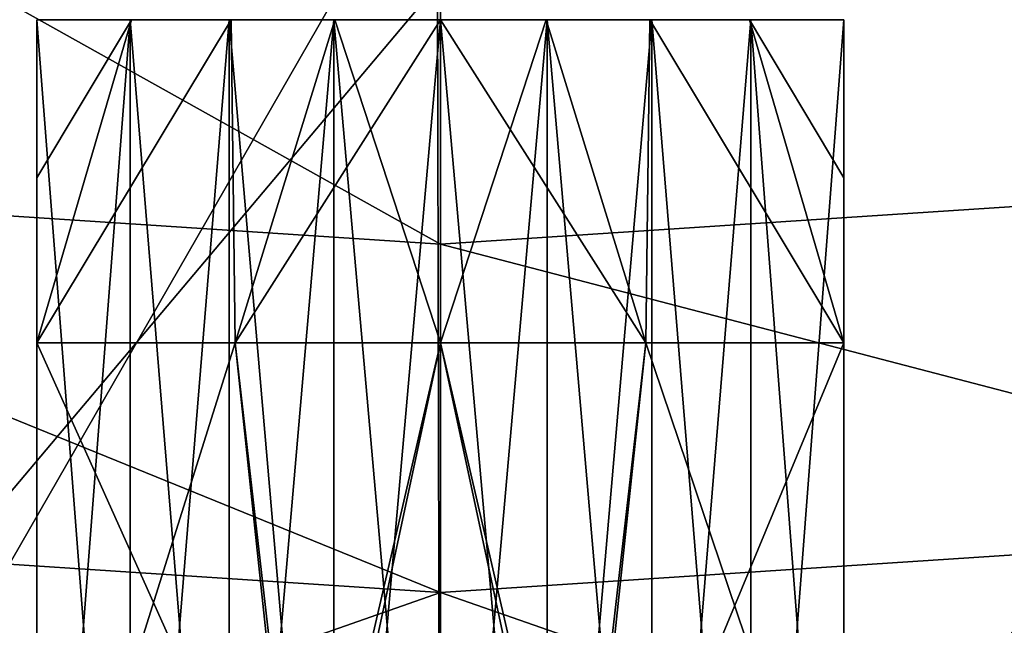
# Model space of a CAD drawing. Units: millimetres. Extents: x -73 to 73, y -74 to 144.
# Drawn here: x -1 to 1, y -20 to -19 of the extents above; entities that cross this region are included whole.
import ezdxf

# ---------------------------------------------------------------- set-up
doc = ezdxf.new("R2010")
doc.units = ezdxf.units.MM
doc.header["$LTSCALE"] = 101.851852
for name, color, linetype in [('111', 7, 'CONTINUOUS'), ('117', 7, 'CONTINUOUS'), ('122', 7, 'CONTINUOUS'), ('123', 7, 'CONTINUOUS'), ('127', 7, 'CONTINUOUS'), ('128', 7, 'CONTINUOUS'), ('136', 7, 'CONTINUOUS'), ('137', 7, 'CONTINUOUS'), ('138', 7, 'CONTINUOUS'), ('140', 7, 'CONTINUOUS'), ('145', 7, 'CONTINUOUS'), ('148', 7, 'CONTINUOUS'), ('150', 7, 'CONTINUOUS'), ('159', 7, 'CONTINUOUS'), ('165', 7, 'CONTINUOUS'), ('20', 7, 'CONTINUOUS'), ('27', 7, 'CONTINUOUS')]:
    doc.layers.add(name, color=color, linetype=linetype)

msp = doc.modelspace()

# ---------------------------------------------------------------- linework, layer by layer
at = {"layer": '111', "color": 7, "linetype": 'CONTINUOUS', "true_color": 0xc8c8c8}
for points in [[(-1, -21.5366, 83.0251), (-1, -21.8366, 83.0251), (-1, -18.8366, 84.1506), (-1, -21.5366, 83.0251)], [(-1, -18.8366, 84.1506), (-1, -21.8366, 83.0251), (-1, -21.8366, 84.1506), (-1, -18.8366, 84.1506)], [(-1, -21.1996, 83.0251), (-1, -21.5366, 83.0251), (-1, -18.8366, 84.1506), (-1, -21.1996, 83.0251)], [(-1, -19.6366, 83.0251), (-1, -21.1996, 83.0251), (-1, -18.8366, 84.1506), (-1, -19.6366, 83.0251)], [(-1, -19.2277, 83.4699), (-1, -19.6366, 83.0251), (-1, -18.8366, 84.1506), (-1, -19.2277, 83.4699)], [(-1, -18.8366, 83.9127), (-1, -19.2277, 83.4699), (-1, -18.8366, 84.1506), (-1, -18.8366, 83.9127)]]:
    msp.add_3dface(points, dxfattribs=at)
at = {"layer": '117', "color": 7, "linetype": 'CONTINUOUS', "true_color": 0xc8c8c8}
for points in [[(1, -18.8366, 84.1506), (1, -21.8366, 84.1506), (1, -18.8366, 83.9127), (1, -18.8366, 84.1506)], [(1, -18.8366, 83.9127), (1, -21.8366, 84.1506), (1, -19.2277, 83.4699), (1, -18.8366, 83.9127)], [(1, -21.8366, 84.1506), (1, -19.6366, 83.0251), (1, -19.2277, 83.4699), (1, -21.8366, 84.1506)], [(1, -19.6366, 83.0251), (1, -21.8366, 84.1506), (1, -21.1996, 83.0251), (1, -19.6366, 83.0251)]]:
    msp.add_3dface(points, dxfattribs=at)
at = {"layer": '122', "color": 7, "linetype": 'CONTINUOUS', "true_color": 0xc8c8c8}
for points in [[(-1, -18.8366, 84.1506), (-1, -21.8366, 84.1506), (-0.7691, -21.8366, 84.015), (-1, -18.8366, 84.1506)], [(-1, -18.8366, 84.1506), (-0.7691, -21.8366, 84.015), (-0.769, -18.8366, 84.015), (-1, -18.8366, 84.1506)], [(-0.7691, -21.8366, 84.015), (-0.5236, -21.8366, 83.917), (-0.769, -18.8366, 84.015), (-0.7691, -21.8366, 84.015)], [(-0.769, -18.8366, 84.015), (-0.5236, -21.8366, 83.917), (-0.5236, -18.8366, 83.917), (-0.769, -18.8366, 84.015)], [(-0.5236, -21.8366, 83.917), (-0.2643, -21.8366, 83.8569), (-0.5236, -18.8366, 83.917), (-0.5236, -21.8366, 83.917)], [(-0.5236, -18.8366, 83.917), (-0.2643, -21.8366, 83.8569), (-0.2642, -18.8366, 83.8569), (-0.5236, -18.8366, 83.917)], [(-0.2643, -21.8366, 83.8569), (0, -21.8366, 83.8369), (-0.2642, -18.8366, 83.8569), (-0.2643, -21.8366, 83.8569)], [(-0.2642, -18.8366, 83.8569), (0, -21.8366, 83.8369), (0, -18.8366, 83.8369), (-0.2642, -18.8366, 83.8569)], [(0, -21.8366, 83.8369), (0.2642, -21.8366, 83.8569), (0, -18.8366, 83.8369), (0, -21.8366, 83.8369)], [(0, -18.8366, 83.8369), (0.2642, -21.8366, 83.8569), (0.2643, -18.8366, 83.8569), (0, -18.8366, 83.8369)], [(0.2642, -21.8366, 83.8569), (0.5236, -21.8366, 83.917), (0.2643, -18.8366, 83.8569), (0.2642, -21.8366, 83.8569)], [(0.2643, -18.8366, 83.8569), (0.5236, -21.8366, 83.917), (0.5236, -18.8366, 83.917), (0.2643, -18.8366, 83.8569)], [(0.5236, -21.8366, 83.917), (0.769, -21.8366, 84.015), (0.5236, -18.8366, 83.917), (0.5236, -21.8366, 83.917)], [(0.5236, -18.8366, 83.917), (0.769, -21.8366, 84.015), (0.7691, -18.8366, 84.015), (0.5236, -18.8366, 83.917)], [(0.769, -21.8366, 84.015), (1, -21.8366, 84.1506), (0.7691, -18.8366, 84.015), (0.769, -21.8366, 84.015)], [(0.7691, -18.8366, 84.015), (1, -21.8366, 84.1506), (1, -18.8366, 84.1506), (0.7691, -18.8366, 84.015)]]:
    msp.add_3dface(points, dxfattribs=at)
at = {"layer": '123', "color": 7, "linetype": 'CONTINUOUS', "true_color": 0xc8c8c8}
for points in [[(-1, -21.1996, 83.0251), (-1, -19.6366, 83.0251), (-0.5088, -19.6366, 82.8843), (-1, -21.1996, 83.0251)], [(-0.3404, -21.224, 82.8579), (-1, -21.1996, 83.0251), (-0.5088, -19.6366, 82.8843), (-0.3404, -21.224, 82.8579)], [(0, -19.6366, 82.8368), (-0.3404, -21.224, 82.8579), (-0.5088, -19.6366, 82.8843), (0, -19.6366, 82.8368)], [(0.3404, -21.224, 82.8579), (-0.3404, -21.224, 82.8579), (0, -19.6366, 82.8368), (0.3404, -21.224, 82.8579)], [(0.5088, -19.6366, 82.8843), (0.3404, -21.224, 82.8579), (0, -19.6366, 82.8368), (0.5088, -19.6366, 82.8843)], [(1, -19.6366, 83.0251), (1, -21.1996, 83.0251), (0.3404, -21.224, 82.8579), (1, -19.6366, 83.0251)], [(1, -19.6366, 83.0251), (0.3404, -21.224, 82.8579), (0.5088, -19.6366, 82.8843), (1, -19.6366, 83.0251)]]:
    msp.add_3dface(points, dxfattribs=at)
at = {"layer": '127', "color": 7, "linetype": 'CONTINUOUS', "true_color": 0xc8c8c8}
for points in [[(-1, -18.8366, 83.9127), (-1, -18.8366, 84.1506), (-0.769, -18.8366, 84.015), (-1, -18.8366, 83.9127)], [(-1, -18.8366, 83.9127), (-0.769, -18.8366, 84.015), (-0.7659, -18.8366, 83.7935), (-1, -18.8366, 83.9127)], [(-0.769, -18.8366, 84.015), (-0.5236, -18.8366, 83.917), (-0.7659, -18.8366, 83.7935), (-0.769, -18.8366, 84.015)], [(-0.5236, -18.8366, 83.917), (-0.5187, -18.8366, 83.7071), (-0.7659, -18.8366, 83.7935), (-0.5236, -18.8366, 83.917)], [(-0.5236, -18.8366, 83.917), (-0.2642, -18.8366, 83.8569), (-0.5187, -18.8366, 83.7071), (-0.5236, -18.8366, 83.917)], [(-0.2642, -18.8366, 83.8569), (-0.2621, -18.8366, 83.6545), (-0.5187, -18.8366, 83.7071), (-0.2642, -18.8366, 83.8569)], [(-0.2642, -18.8366, 83.8569), (0, -18.8366, 83.8369), (-0.2621, -18.8366, 83.6545), (-0.2642, -18.8366, 83.8569)], [(0, -18.8366, 83.8369), (0, -18.8366, 83.6368), (-0.2621, -18.8366, 83.6545), (0, -18.8366, 83.8369)], [(0, -18.8366, 83.8369), (0.2643, -18.8366, 83.8569), (0.2621, -18.8366, 83.6545), (0, -18.8366, 83.8369)], [(0, -18.8366, 83.6368), (0, -18.8366, 83.8369), (0.2621, -18.8366, 83.6545), (0, -18.8366, 83.6368)], [(0.2643, -18.8366, 83.8569), (0.5187, -18.8366, 83.7071), (0.2621, -18.8366, 83.6545), (0.2643, -18.8366, 83.8569)], [(0.2643, -18.8366, 83.8569), (0.5236, -18.8366, 83.917), (0.5187, -18.8366, 83.7071), (0.2643, -18.8366, 83.8569)], [(0.5236, -18.8366, 83.917), (0.7659, -18.8366, 83.7935), (0.5187, -18.8366, 83.7071), (0.5236, -18.8366, 83.917)], [(0.5236, -18.8366, 83.917), (0.7691, -18.8366, 84.015), (0.7659, -18.8366, 83.7935), (0.5236, -18.8366, 83.917)], [(0.7691, -18.8366, 84.015), (1, -18.8366, 84.1506), (0.7659, -18.8366, 83.7935), (0.7691, -18.8366, 84.015)], [(1, -18.8366, 84.1506), (1, -18.8366, 83.9127), (0.7659, -18.8366, 83.7935), (1, -18.8366, 84.1506)]]:
    msp.add_3dface(points, dxfattribs=at)
at = {"layer": '128', "color": 7, "linetype": 'CONTINUOUS', "true_color": 0xc8c8c8}
for points in [[(-1, -19.6366, 83.0251), (-1, -19.2277, 83.4699), (-0.7659, -18.8366, 83.7935), (-1, -19.6366, 83.0251)], [(-0.5088, -19.6366, 82.8843), (-1, -19.6366, 83.0251), (-0.5187, -18.8366, 83.7071), (-0.5088, -19.6366, 82.8843)], [(-0.5187, -18.8366, 83.7071), (-1, -19.6366, 83.0251), (-0.7659, -18.8366, 83.7935), (-0.5187, -18.8366, 83.7071)], [(-1, -19.2277, 83.4699), (-1, -18.8366, 83.9127), (-0.7659, -18.8366, 83.7935), (-1, -19.2277, 83.4699)], [(-0.2621, -18.8366, 83.6545), (-0.5088, -19.6366, 82.8843), (-0.5187, -18.8366, 83.7071), (-0.2621, -18.8366, 83.6545)], [(0, -19.6366, 82.8368), (-0.5088, -19.6366, 82.8843), (0, -18.8366, 83.6368), (0, -19.6366, 82.8368)], [(0, -18.8366, 83.6368), (-0.5088, -19.6366, 82.8843), (-0.2621, -18.8366, 83.6545), (0, -18.8366, 83.6368)], [(0.5088, -19.6366, 82.8843), (0, -19.6366, 82.8368), (0.2621, -18.8366, 83.6545), (0.5088, -19.6366, 82.8843)], [(0, -19.6366, 82.8368), (0, -18.8366, 83.6368), (0.2621, -18.8366, 83.6545), (0, -19.6366, 82.8368)], [(0.5187, -18.8366, 83.7071), (0.5088, -19.6366, 82.8843), (0.2621, -18.8366, 83.6545), (0.5187, -18.8366, 83.7071)], [(1, -19.6366, 83.0251), (0.5088, -19.6366, 82.8843), (0.5187, -18.8366, 83.7071), (1, -19.6366, 83.0251)], [(0.7659, -18.8366, 83.7935), (1, -19.6366, 83.0251), (0.5187, -18.8366, 83.7071), (0.7659, -18.8366, 83.7935)], [(1, -19.2277, 83.4699), (1, -19.6366, 83.0251), (0.7659, -18.8366, 83.7935), (1, -19.2277, 83.4699)], [(1, -18.8366, 83.9127), (1, -19.2277, 83.4699), (0.7659, -18.8366, 83.7935), (1, -18.8366, 83.9127)]]:
    msp.add_3dface(points, dxfattribs=at)
at = {"layer": '136', "color": 7, "linetype": 'CONTINUOUS', "true_color": 0xc8c8c8}
for points in [[(-1, -21.0881, 88.1485), (-0.3403, -21.1053, 88.3156), (-1, -19.6366, 88.1485), (-1, -21.0881, 88.1485)], [(-1, -19.6366, 88.1485), (-0.3403, -21.1053, 88.3156), (-0.5088, -19.6366, 88.2893), (-1, -19.6366, 88.1485)], [(-0.5088, -19.6366, 88.2893), (-0.3403, -21.1053, 88.3156), (0, -19.6366, 88.3368), (-0.5088, -19.6366, 88.2893)], [(-0.3403, -21.1053, 88.3156), (0.3403, -21.1053, 88.3156), (0, -19.6366, 88.3368), (-0.3403, -21.1053, 88.3156)], [(0, -19.6366, 88.3368), (0.3403, -21.1053, 88.3156), (0.5088, -19.6366, 88.2893), (0, -19.6366, 88.3368)], [(0.3403, -21.1053, 88.3156), (1, -21.0881, 88.1485), (0.5088, -19.6366, 88.2893), (0.3403, -21.1053, 88.3156)], [(0.5088, -19.6366, 88.2893), (1, -21.0881, 88.1485), (1, -19.6366, 88.1485), (0.5088, -19.6366, 88.2893)]]:
    msp.add_3dface(points, dxfattribs=at)
at = {"layer": '137', "color": 7, "linetype": 'CONTINUOUS', "true_color": 0xc8c8c8}
for points in [[(-1, -18.8366, 87.0229), (-1, -21.8366, 87.0229), (-1, -18.8366, 87.2609), (-1, -18.8366, 87.0229)], [(-1, -18.8366, 87.2609), (-1, -21.8366, 87.0229), (-1, -19.2277, 87.7037), (-1, -18.8366, 87.2609)], [(-1, -21.8366, 87.0229), (-1, -19.6366, 88.1485), (-1, -19.2277, 87.7037), (-1, -21.8366, 87.0229)], [(-1, -21.8366, 87.0229), (-1, -21.0881, 88.1485), (-1, -19.6366, 88.1485), (-1, -21.8366, 87.0229)]]:
    msp.add_3dface(points, dxfattribs=at)
at = {"layer": '138', "color": 7, "linetype": 'CONTINUOUS', "true_color": 0xc8c8c8}
for points in [[(-1.4791, -20.8976, 95.5868), (-4, -11.3656, 95.5868), (4, -11.3656, 95.5868), (-1.4791, -20.8976, 95.5868)], [(1.3815, -20.9042, 95.5868), (-1.4791, -20.8976, 95.5868), (4, -11.3656, 95.5868), (1.3815, -20.9042, 95.5868)], [(4.2203, -20.5213, 95.5868), (1.3815, -20.9042, 95.5868), (4, -11.3656, 95.5868), (4.2203, -20.5213, 95.5868)]]:
    msp.add_3dface(points, dxfattribs=at)
at = {"layer": '140', "color": 7, "linetype": 'CONTINUOUS', "true_color": 0xc8c8c8}
for points in [[(1, -21.5366, 88.1485), (1, -21.8366, 88.1485), (1, -18.8366, 87.0229), (1, -21.5366, 88.1485)], [(1, -21.0881, 88.1485), (1, -21.5366, 88.1485), (1, -18.8366, 87.0229), (1, -21.0881, 88.1485)], [(1, -21.8366, 88.1485), (1, -21.8366, 87.0229), (1, -18.8366, 87.0229), (1, -21.8366, 88.1485)], [(1, -19.6366, 88.1485), (1, -21.0881, 88.1485), (1, -18.8366, 87.0229), (1, -19.6366, 88.1485)], [(1, -19.2277, 87.7037), (1, -19.6366, 88.1485), (1, -18.8366, 87.0229), (1, -19.2277, 87.7037)], [(1, -18.8366, 87.2609), (1, -19.2277, 87.7037), (1, -18.8366, 87.0229), (1, -18.8366, 87.2609)]]:
    msp.add_3dface(points, dxfattribs=at)
at = {"layer": '145', "color": 7, "linetype": 'CONTINUOUS', "true_color": 0xc8c8c8}
for points in [[(-1, -19.2277, 87.7037), (-1, -19.6366, 88.1485), (-0.7659, -18.8366, 87.3801), (-1, -19.2277, 87.7037)], [(-1, -19.6366, 88.1485), (-0.5088, -19.6366, 88.2893), (-0.5187, -18.8366, 87.4665), (-1, -19.6366, 88.1485)], [(-0.7659, -18.8366, 87.3801), (-1, -19.6366, 88.1485), (-0.5187, -18.8366, 87.4665), (-0.7659, -18.8366, 87.3801)], [(-1, -18.8366, 87.2609), (-1, -19.2277, 87.7037), (-0.7659, -18.8366, 87.3801), (-1, -18.8366, 87.2609)], [(-0.5187, -18.8366, 87.4665), (-0.5088, -19.6366, 88.2893), (-0.2621, -18.8366, 87.5191), (-0.5187, -18.8366, 87.4665)], [(-0.5088, -19.6366, 88.2893), (0, -19.6366, 88.3368), (-0.2621, -18.8366, 87.5191), (-0.5088, -19.6366, 88.2893)], [(0, -19.6366, 88.3368), (0, -18.8366, 87.5368), (-0.2621, -18.8366, 87.5191), (0, -19.6366, 88.3368)], [(0, -19.6366, 88.3368), (0.5088, -19.6366, 88.2893), (0, -18.8366, 87.5368), (0, -19.6366, 88.3368)], [(0, -18.8366, 87.5368), (0.5088, -19.6366, 88.2893), (0.2621, -18.8366, 87.5191), (0, -18.8366, 87.5368)], [(0.2621, -18.8366, 87.5191), (0.5088, -19.6366, 88.2893), (0.5187, -18.8366, 87.4665), (0.2621, -18.8366, 87.5191)], [(0.5088, -19.6366, 88.2893), (1, -19.6366, 88.1485), (0.5187, -18.8366, 87.4665), (0.5088, -19.6366, 88.2893)], [(0.5187, -18.8366, 87.4665), (1, -19.6366, 88.1485), (0.7659, -18.8366, 87.3801), (0.5187, -18.8366, 87.4665)], [(1, -19.6366, 88.1485), (1, -19.2277, 87.7037), (0.7659, -18.8366, 87.3801), (1, -19.6366, 88.1485)], [(1, -19.2277, 87.7037), (1, -18.8366, 87.2609), (0.7659, -18.8366, 87.3801), (1, -19.2277, 87.7037)]]:
    msp.add_3dface(points, dxfattribs=at)
at = {"layer": '148', "color": 7, "linetype": 'CONTINUOUS', "true_color": 0xc8c8c8}
for points in [[(-0.769, -21.8366, 87.1586), (-1, -21.8366, 87.0229), (-0.7691, -18.8366, 87.1586), (-0.769, -21.8366, 87.1586)], [(-1, -21.8366, 87.0229), (-1, -18.8366, 87.0229), (-0.7691, -18.8366, 87.1586), (-1, -21.8366, 87.0229)], [(-0.769, -21.8366, 87.1586), (-0.7691, -18.8366, 87.1586), (-0.5236, -18.8366, 87.2565), (-0.769, -21.8366, 87.1586)], [(-0.5236, -21.8366, 87.2566), (-0.769, -21.8366, 87.1586), (-0.5236, -18.8366, 87.2565), (-0.5236, -21.8366, 87.2566)], [(-0.2642, -21.8366, 87.3167), (-0.5236, -21.8366, 87.2566), (-0.2643, -18.8366, 87.3167), (-0.2642, -21.8366, 87.3167)], [(-0.5236, -21.8366, 87.2566), (-0.5236, -18.8366, 87.2565), (-0.2643, -18.8366, 87.3167), (-0.5236, -21.8366, 87.2566)], [(-0.2642, -21.8366, 87.3167), (-0.2643, -18.8366, 87.3167), (0, -18.8366, 87.3367), (-0.2642, -21.8366, 87.3167)], [(0, -21.8366, 87.3367), (-0.2642, -21.8366, 87.3167), (0, -18.8366, 87.3367), (0, -21.8366, 87.3367)], [(0.2643, -21.8366, 87.3167), (0, -21.8366, 87.3367), (0.2642, -18.8366, 87.3167), (0.2643, -21.8366, 87.3167)], [(0, -21.8366, 87.3367), (0, -18.8366, 87.3367), (0.2642, -18.8366, 87.3167), (0, -21.8366, 87.3367)], [(0.2643, -21.8366, 87.3167), (0.2642, -18.8366, 87.3167), (0.5236, -18.8366, 87.2566), (0.2643, -21.8366, 87.3167)], [(0.5236, -21.8366, 87.2565), (0.2643, -21.8366, 87.3167), (0.5236, -18.8366, 87.2566), (0.5236, -21.8366, 87.2565)], [(0.7691, -21.8366, 87.1586), (0.5236, -21.8366, 87.2565), (0.769, -18.8366, 87.1586), (0.7691, -21.8366, 87.1586)], [(0.5236, -21.8366, 87.2565), (0.5236, -18.8366, 87.2566), (0.769, -18.8366, 87.1586), (0.5236, -21.8366, 87.2565)], [(1, -18.8366, 87.0229), (0.7691, -21.8366, 87.1586), (0.769, -18.8366, 87.1586), (1, -18.8366, 87.0229)], [(1, -21.8366, 87.0229), (0.7691, -21.8366, 87.1586), (1, -18.8366, 87.0229), (1, -21.8366, 87.0229)]]:
    msp.add_3dface(points, dxfattribs=at)
at = {"layer": '150', "color": 7, "linetype": 'CONTINUOUS', "true_color": 0xc8c8c8}
for points in [[(-1, -18.8366, 87.0229), (-1, -18.8366, 87.2609), (-0.7659, -18.8366, 87.3801), (-1, -18.8366, 87.0229)], [(-1, -18.8366, 87.0229), (-0.7659, -18.8366, 87.3801), (-0.7691, -18.8366, 87.1586), (-1, -18.8366, 87.0229)], [(-0.7691, -18.8366, 87.1586), (-0.7659, -18.8366, 87.3801), (-0.5236, -18.8366, 87.2565), (-0.7691, -18.8366, 87.1586)], [(-0.7659, -18.8366, 87.3801), (-0.5187, -18.8366, 87.4665), (-0.5236, -18.8366, 87.2565), (-0.7659, -18.8366, 87.3801)], [(-0.5236, -18.8366, 87.2565), (-0.5187, -18.8366, 87.4665), (-0.2643, -18.8366, 87.3167), (-0.5236, -18.8366, 87.2565)], [(-0.5187, -18.8366, 87.4665), (-0.2621, -18.8366, 87.5191), (-0.2643, -18.8366, 87.3167), (-0.5187, -18.8366, 87.4665)], [(-0.2643, -18.8366, 87.3167), (-0.2621, -18.8366, 87.5191), (0, -18.8366, 87.3367), (-0.2643, -18.8366, 87.3167)], [(-0.2621, -18.8366, 87.5191), (0, -18.8366, 87.5368), (0, -18.8366, 87.3367), (-0.2621, -18.8366, 87.5191)], [(0, -18.8366, 87.3367), (0.2621, -18.8366, 87.5191), (0.2642, -18.8366, 87.3167), (0, -18.8366, 87.3367)], [(0, -18.8366, 87.5368), (0.2621, -18.8366, 87.5191), (0, -18.8366, 87.3367), (0, -18.8366, 87.5368)], [(0.2621, -18.8366, 87.5191), (0.5187, -18.8366, 87.4665), (0.2642, -18.8366, 87.3167), (0.2621, -18.8366, 87.5191)], [(0.2642, -18.8366, 87.3167), (0.5187, -18.8366, 87.4665), (0.5236, -18.8366, 87.2566), (0.2642, -18.8366, 87.3167)], [(0.5187, -18.8366, 87.4665), (0.7659, -18.8366, 87.3801), (0.5236, -18.8366, 87.2566), (0.5187, -18.8366, 87.4665)], [(0.5236, -18.8366, 87.2566), (0.7659, -18.8366, 87.3801), (0.769, -18.8366, 87.1586), (0.5236, -18.8366, 87.2566)], [(0.7659, -18.8366, 87.3801), (1, -18.8366, 87.2609), (0.769, -18.8366, 87.1586), (0.7659, -18.8366, 87.3801)], [(1, -18.8366, 87.2609), (1, -18.8366, 87.0229), (0.769, -18.8366, 87.1586), (1, -18.8366, 87.2609)]]:
    msp.add_3dface(points, dxfattribs=at)
at = {"layer": '159', "color": 7, "linetype": 'CONTINUOUS', "true_color": 0xc8c8c8}
for points in [[(-2.887, -22.0434, 97.5868), (-0.0001, -11.092, 97.811), (-1.743, -10.9548, 97.8116), (-2.887, -22.0434, 97.5868)], [(-2.887, -22.0434, 97.5868), (0, -22.2313, 97.5868), (-0.0001, -11.092, 97.811), (-2.887, -22.0434, 97.5868)]]:
    msp.add_3dface(points, dxfattribs=at)
at = {"layer": '165', "color": 7, "linetype": 'CONTINUOUS', "true_color": 0xc8c8c8}
for points in [[(2.8869, -22.0434, 97.5868), (1.743, -10.9548, 97.8116), (-0.0001, -11.092, 97.811), (2.8869, -22.0434, 97.5868)], [(0, -22.2313, 97.5868), (2.8869, -22.0434, 97.5868), (-0.0001, -11.092, 97.811), (0, -22.2313, 97.5868)]]:
    msp.add_3dface(points, dxfattribs=at)
at = {"layer": '20', "color": 7, "linetype": 'CONTINUOUS', "true_color": 0xc8c8c8}
for points in [[(-2.5311, -19.226, 77.6886), (0, -19.3919, 77.6886), (-2.3781, -18.0636, 80.9083), (-2.5311, -19.226, 77.6886)], [(-2.3781, -18.0636, 80.9083), (0, -19.3919, 77.6886), (0, -18.2195, 80.9083), (-2.3781, -18.0636, 80.9083)], [(0, -18.2195, 80.9083), (2.5311, -19.226, 77.6886), (2.3781, -18.0636, 80.9083), (0, -18.2195, 80.9083)], [(0, -19.3919, 77.6886), (2.5311, -19.226, 77.6886), (0, -18.2195, 80.9083), (0, -19.3919, 77.6886)], [(-2.6438, -20.0817, 74.3725), (0, -20.255, 74.3725), (-2.5311, -19.226, 77.6886), (-2.6438, -20.0817, 74.3725)], [(-2.5311, -19.226, 77.6886), (0, -20.255, 74.3725), (0, -19.3919, 77.6886), (-2.5311, -19.226, 77.6886)], [(0, -19.3919, 77.6886), (2.6438, -20.0817, 74.3725), (2.5311, -19.226, 77.6886), (0, -19.3919, 77.6886)], [(0, -20.255, 74.3725), (2.6438, -20.0817, 74.3725), (0, -19.3919, 77.6886), (0, -20.255, 74.3725)], [(-2.6438, -20.0817, 74.3725), (-1.4158, -20.7515, 71), (0, -20.255, 74.3725), (-2.6438, -20.0817, 74.3725)], [(0, -20.255, 74.3725), (1.424, -20.751, 71), (2.6438, -20.0817, 74.3725), (0, -20.255, 74.3725)], [(-1.4158, -20.7515, 71), (1.424, -20.751, 71), (0, -20.255, 74.3725), (-1.4158, -20.7515, 71)]]:
    msp.add_3dface(points, dxfattribs=at)
at = {"layer": '27', "color": 7, "linetype": 'CONTINUOUS', "true_color": 0xc8c8c8}
for points in [[(-2.6733, -18.5582, 46), (-0.0075, -18.7498, 46), (-2.9221, -22.2086, 46), (-2.6733, -18.5582, 46)], [(-0.0075, -18.7498, 46), (2.6583, -18.5604, 46), (0.0007, -22.4, 46), (-0.0075, -18.7498, 46)], [(0.0007, -22.4, 46), (2.6583, -18.5604, 46), (2.9249, -22.2082, 46), (0.0007, -22.4, 46)], [(-2.9221, -22.2086, 46), (-0.0075, -18.7498, 46), (0.0007, -22.4, 46), (-2.9221, -22.2086, 46)]]:
    msp.add_3dface(points, dxfattribs=at)

doc.saveas('drawing.dxf')
